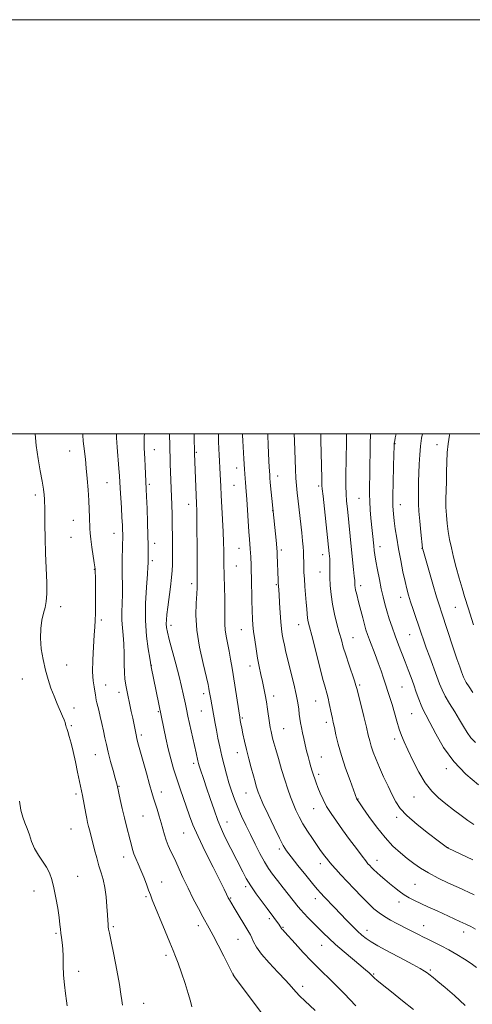
# Model space of a CAD drawing. Extents: x 2159800 to 2162700, y 332300 to 335200.
# Drawn here: x 2161555 to 2161774, y 334724 to 335200 of the extents above; entities that cross this region are included whole.
import ezdxf

# ---------------------------------------------------------------- set-up
doc = ezdxf.new("R2010")
doc.units = 0
doc.header["$MEASUREMENT"] = 0
for name, color, linetype, lineweight in [('32000', 7, 'Continuous', 0), ('DTM SPOT ELEVATION', 2, 'Continuous', 13), ('INDEX CONTOUR', 41, 'Continuous', 13), ('INTERMEDIATE CONTOUR', 44, 'Continuous', 0)]:
    doc.layers.add(name, color=color, linetype=linetype, lineweight=lineweight)

msp = doc.modelspace()

# ---------------------------------------------------------------- linework, layer by layer
at = {"layer": '32000', "flags": 128}
for points in [[(2159800, 332300), (2162700, 332300), (2162700, 335200), (2159800, 335200), (2159800, 332300)], [(2160000, 332500), (2162500, 332500), (2162500, 335000), (2160000, 335000), (2160000, 332500)]]:
    msp.add_lwpolyline(points, dxfattribs=at)
at = {"layer": 'DTM SPOT ELEVATION'}
for p in [(2161579.23, 334991.69, 1083.17), (2161620.08, 334992.41, 1088.75), (2161736.27, 334995.29, 1108.07), (2161756.56, 334994.72, 1111.31), (2161640.34, 334991.01, 1092.14), (2161659.76, 334983.46, 1095.37), (2161679.61, 334979.58, 1098.64), (2161597.29, 334976.35, 1085.04), (2161617.64, 334975.65, 1088.25), (2161658.54, 334975.06, 1095.07), (2161699.42, 334974.77, 1101.73), (2161562.65, 334970.45, 1081.65), (2161718.88, 334968.86, 1105.12), (2161636.67, 334965.94, 1091.37), (2161738.87, 334965.83, 1108.71), (2161677.17, 334962.88, 1097.96), (2161581.01, 334958.26, 1083.11), (2161579.79, 334949.98, 1082.95), (2161600.59, 334951.95, 1085.31), (2161620.24, 334947.02, 1088.5), (2161660.88, 334944.63, 1095.14), (2161729.01, 334945.46, 1106.55), (2161749.36, 334944.66, 1109.97), (2161681.33, 334943.9, 1098.32), (2161701.25, 334941.6, 1101.39), (2161619.02, 334938.65, 1088.31), (2161659.65, 334936.19, 1094.89), (2161591.15, 334934.54, 1083.95), (2161700.05, 334933.32, 1101.24), (2161638.02, 334927.69, 1091.59), (2161678.9, 334927.09, 1097.84), (2161719.63, 334926.71, 1104.46), (2161739.02, 334921.03, 1107.39), (2161574.88, 334916.5, 1082.43), (2161765.31, 334916.24, 1111.14), (2161594.5, 334910.03, 1084.26), (2161628.12, 334907.54, 1090.46), (2161689.74, 334907.87, 1099.27), (2161662.13, 334905.38, 1095.17), (2161716, 334901.56, 1102.86), (2161743.33, 334902.91, 1107.11), (2161577.78, 334888.35, 1082.91), (2161618.63, 334888.11, 1088.03), (2161666.19, 334887.78, 1095.39), (2161556.3, 334881.62, 1081.03), (2161596.58, 334878.68, 1084.64), (2161719.27, 334878.73, 1102.25), (2161739.7, 334877.76, 1105.05), (2161603.05, 334875.1, 1085.44), (2161643.96, 334874.49, 1091.55), (2161677.73, 334873.41, 1096.53), (2161698.02, 334871.01, 1099.13), (2161581.32, 334867.52, 1082.63), (2161621.97, 334865.71, 1087.85), (2161642.74, 334866.09, 1091.1), (2161744.3, 334864.88, 1105.1), (2161580.07, 334859.02, 1082.17), (2161662.53, 334862.74, 1094.19), (2161703.08, 334860.57, 1099.56), (2161613.76, 334854.54, 1086.34), (2161682.46, 334857.54, 1096.92), (2161736.08, 334852.66, 1103.57), (2161591.64, 334845.1, 1083.2), (2161660.08, 334846.04, 1093.33), (2161639.07, 334840.79, 1089.62), (2161700.64, 334843.84, 1098.82), (2161699.43, 334835.57, 1098.37), (2161760.96, 334838.24, 1105.61), (2161582.28, 334825.95, 1081.67), (2161603.04, 334829.72, 1084.09), (2161623.38, 334826.92, 1086.59), (2161664.34, 334826.47, 1093.19), (2161718.33, 334823.53, 1100.05), (2161745.5, 334824.57, 1103.14), (2161697, 334818.89, 1097.26), (2161614.6, 334815.43, 1085.01), (2161655.17, 334812.52, 1090.7), (2161737.02, 334814.81, 1101.65), (2161579.85, 334809.17, 1081.05), (2161634.19, 334807.19, 1087.13), (2161680.49, 334799.5, 1093.68), (2161761.87, 334800.07, 1102.02), (2161605.19, 334795.54, 1083.41), (2161700.22, 334792.41, 1095.46), (2161727.61, 334793.98, 1098.66), (2161583.01, 334786.32, 1080.77), (2161623.53, 334783.53, 1084.71), (2161745.84, 334782.47, 1099.03), (2161561.91, 334779.18, 1079.35), (2161664.23, 334781.2, 1089.68), (2161616.06, 334776.47, 1083.79), (2161656.97, 334775.76, 1088.14), (2161697.77, 334775.52, 1093.44), (2161738.19, 334773.94, 1097.46), (2161675.55, 334765.81, 1089.65), (2161572.52, 334758.69, 1079.81), (2161600.31, 334761.91, 1082.22), (2161641.38, 334762.37, 1085.5), (2161682.18, 334761.62, 1090.12), (2161722.71, 334760.13, 1094.59), (2161750.01, 334762.37, 1096.7), (2161769.38, 334759.37, 1097.45), (2161660.52, 334755.91, 1087.14), (2161700.91, 334753, 1091.24), (2161625.62, 334748.18, 1083.62), (2161583.47, 334740.32, 1080.38), (2161753.27, 334741.02, 1094.22), (2161658.07, 334739.15, 1086.02), (2161725.95, 334739.02, 1092.14), (2161691.63, 334733.11, 1088.45), (2161614.94, 334724.86, 1082.85)]:
    msp.add_point(p, dxfattribs=at)
at = {"layer": 'INDEX CONTOUR', "flags": 128}
for points, elevation in [([(2161627.416, 335000.0001), (2161627.437, 334998.69), (2161627.5, 334995.239), (2161627.572, 334991.985), (2161627.659, 334988.791), (2161627.76, 334985.525), (2161628.485, 334965.689), (2161628.633, 334961.039), (2161628.749, 334955.912), (2161628.818, 334950.28), (2161628.848, 334944.746), (2161628.8539, 334940.076), (2161628.829, 334936.727), (2161628.702, 334933.938), (2161628.38, 334930.6411), (2161627.816, 334926.11), (2161626.521, 334916.2519), (2161626.101, 334912.664), (2161625.882, 334910.087), (2161625.833, 334908.159), (2161625.955, 334906.445), (2161626.384, 334904.202), (2161627.288, 334900.61), (2161630.457, 334888.835), (2161632.049, 334882.771), (2161633.223, 334877.969), (2161634.024, 334874.36), (2161635.041, 334869.348), (2161635.548, 334866.925), (2161636.267, 334863.657), (2161639.497, 334849.405), (2161640.259, 334845.952), (2161641.11, 334841.977), (2161641.383, 334840.794), (2161641.697, 334839.663), (2161642.166, 334838.2059), (2161643.9229, 334833.071), (2161645.293, 334829.019), (2161646.997, 334823.911), (2161648.885, 334818.375), (2161650.77, 334813.202), (2161652.514, 334808.969), (2161654.172, 334805.414), (2161662.729, 334788.356), (2161664.451, 334785.195), (2161666.582, 334781.736), (2161669.27, 334777.82), (2161672.099, 334773.932), (2161674.5081, 334770.719), (2161677.812, 334766.375), (2161678.613, 334765.286), (2161680.1431, 334763.143), (2161680.655, 334762.396), (2161680.9891, 334761.883), (2161681.475, 334761.063), (2161681.677, 334760.802), (2161682.073, 334760.365), (2161683.024, 334759.337), (2161688.092, 334753.784), (2161691.99, 334749.549), (2161696.008, 334745.301), (2161699.638, 334741.6401), (2161705.928, 334735.538), (2161708.861, 334732.613), (2161711.73, 334729.668), (2161717.381, 334723.757)], 1090), ([(2161687.628, 335000.0001), (2161687.724, 334996.632), (2161688.027, 334987.366), (2161688.198, 334982.761), (2161688.4, 334978.592), (2161688.652, 334975.014), (2161688.988, 334971.532), (2161689.4431, 334967.49), (2161691.235, 334952.142), (2161691.656, 334948.282), (2161691.932, 334945.376), (2161692.086, 334943.1), (2161692.1469, 334941.156), (2161692.161, 334937.49), (2161692.203, 334935.419), (2161692.309, 334932.9459), (2161692.501, 334929.884), (2161692.788, 334926.164), (2161693.42, 334918.462), (2161693.652, 334915.402), (2161693.848, 334912.964), (2161694.0691, 334910.995), (2161694.397, 334909.198), (2161695.002, 334906.705), (2161696.08, 334902.501), (2161699.606, 334888.627), (2161701.3131, 334882.049), (2161702.525, 334877.6091), (2161703.3369, 334874.736), (2161703.954, 334872.388), (2161704.537, 334869.761), (2161705.593, 334864.504), (2161706.023, 334862.486), (2161706.459, 334860.532), (2161706.996, 334858.063), (2161707.736, 334854.61), (2161708.808, 334850.132), (2161710.3481, 334844.697), (2161712.385, 334838.542), (2161714.5269, 334832.579), (2161717.888, 334823.603), (2161718.012, 334823.368), (2161719.113, 334821.795), (2161720.769, 334819.396), (2161723.6609, 334815.237), (2161727.398, 334810.093), (2161731.425, 334805.028), (2161735.276, 334800.882), (2161738.865, 334797.593), (2161742.1941, 334794.878), (2161745.337, 334792.473), (2161748.633, 334790.197), (2161752.487, 334787.888), (2161757.136, 334785.446), (2161762.145, 334783.014), (2161766.909, 334780.795), (2161774.4709, 334777.315)], 1100), ([(2161749.51, 335000.0001), (2161749.093, 334997.819), (2161748.568, 334994.031), (2161748.187, 334989.777), (2161747.924, 334985.283), (2161747.756, 334980.92), (2161747.66, 334977.0071), (2161747.526, 334968.587), (2161747.5641, 334966.134), (2161747.772, 334962.703), (2161748.202, 334957.846), (2161748.73, 334952.556), (2161749.561, 334944.768), (2161749.6041, 334944.526), (2161749.694, 334944.202), (2161752.613, 334934.054), (2161754.5619, 334927.321), (2161756.355, 334921.198), (2161757.663, 334916.873), (2161758.779, 334913.397), (2161764.238, 334897.0711), (2161766.179, 334891.329), (2161767.538, 334887.387), (2161768.391, 334884.989), (2161769.311, 334882.493), (2161769.806, 334881.418), (2161770.648, 334879.932), (2161772.009, 334877.766), (2161773.767, 334875.119)], 1110), ([(2161554.9679, 334822.562), (2161555.644, 334818.235), (2161556.557, 334814.858), (2161557.6209, 334812.093), (2161558.701, 334809.389), (2161559.723, 334806.329), (2161560.84, 334803.02), (2161562.264, 334799.7), (2161564.116, 334796.559), (2161566.149, 334793.589), (2161568.022, 334790.732), (2161569.482, 334787.877), (2161570.619, 334784.686), (2161571.607, 334780.766), (2161572.571, 334775.934), (2161573.444, 334770.838), (2161574.111, 334766.338), (2161574.499, 334763.0591), (2161574.721, 334760.705), (2161574.935, 334758.75), (2161575.253, 334756.714), (2161575.605, 334754.3079), (2161575.875, 334751.293), (2161575.995, 334747.516), (2161576.075, 334743.162), (2161576.271, 334738.504), (2161576.687, 334733.844), (2161577.209, 334729.592), (2161577.669, 334726.188), (2161577.953, 334723.7361)], 1080)]:
    msp.add_lwpolyline(points, dxfattribs=dict(at, elevation=elevation))
at = {"layer": 'INTERMEDIATE CONTOUR', "flags": 128}
for points, elevation in [([(2161562.527, 335000.0001), (2161563.051, 334994.263), (2161563.955, 334987.95), (2161564.99, 334982.129), (2161565.9, 334977.159), (2161566.492, 334973.308), (2161566.818, 334970.457), (2161566.99, 334968.398), (2161567.1029, 334966.7969), (2161567.183, 334964.825), (2161567.235, 334961.533), (2161567.277, 334956.262), (2161567.358, 334949.519), (2161567.537, 334942.104), (2161568.103, 334928.147), (2161568.167, 334922.779), (2161567.889, 334919.001), (2161567.33, 334916.174), (2161566.6, 334913.415), (2161565.829, 334910.011), (2161565.236, 334905.912), (2161565.061, 334901.238), (2161565.473, 334896.14), (2161566.354, 334890.915), (2161567.512, 334885.894), (2161568.789, 334881.331), (2161570.159, 334877.175), (2161571.6299, 334873.295), (2161573.175, 334869.625), (2161575.805, 334863.664), (2161576.554, 334861.77), (2161576.96, 334860.533), (2161577.363, 334858.958), (2161577.448, 334858.686), (2161577.577, 334858.32), (2161577.822, 334857.588), (2161578.266, 334856.188), (2161578.965, 334853.875), (2161579.869, 334850.625), (2161580.905, 334846.471), (2161581.989, 334841.578), (2161583.011, 334836.626), (2161585.307, 334825.255), (2161586.947, 334816.584), (2161587.421, 334814.2331), (2161587.856, 334812.246), (2161588.316, 334810.327), (2161588.855, 334808.203), (2161591.218, 334799.057), (2161592.247, 334795.169), (2161593.316, 334791.409), (2161594.366, 334788.03), (2161595.333, 334784.693), (2161596.152, 334780.91), (2161596.774, 334776.408), (2161597.213, 334771.754), (2161597.497, 334767.73), (2161597.662, 334764.919), (2161597.758, 334763.111), (2161597.846, 334761.901), (2161598.002, 334760.772), (2161598.386, 334758.775), (2161599.178, 334754.852), (2161600.461, 334748.43), (2161601.927, 334740.886), (2161603.174, 334734.079), (2161603.914, 334729.402), (2161604.341, 334726.364), (2161604.765, 334724.003)], 1082), ([(2161585.479, 335000.0001), (2161585.529, 334999.312), (2161585.749, 334996.494), (2161585.998, 334993.994), (2161586.768, 334987.696), (2161587.219, 334983.464), (2161587.657, 334978.414), (2161588.05, 334973.007), (2161588.374, 334967.833), (2161588.611, 334963.372), (2161588.773, 334959.683), (2161588.968, 334954.322), (2161589.12, 334951.976), (2161589.434, 334949.052), (2161589.9621, 334945.19), (2161591.084, 334937.694), (2161591.367, 334935.706), (2161591.476, 334934.71), (2161591.554, 334932.989), (2161591.608, 334931.127), (2161591.657, 334927.981), (2161591.685, 334923.358), (2161591.681, 334918.117), (2161591.637, 334913.373), (2161591.538, 334909.855), (2161591.361, 334906.729), (2161591.076, 334902.771), (2161590.691, 334897.177), (2161590.354, 334890.822), (2161590.25, 334885.002), (2161590.497, 334880.713), (2161590.952, 334877.764), (2161591.404, 334875.663), (2161591.697, 334873.986), (2161591.879, 334872.574), (2161592.051, 334871.335), (2161592.305, 334870.13), (2161593.225, 334866.5181), (2161593.938, 334863.53), (2161594.737, 334860.019), (2161595.511, 334856.464), (2161596.194, 334853.188), (2161596.899, 334849.908), (2161597.784, 334846.185), (2161598.937, 334841.794), (2161600.16, 334837.354), (2161601.182, 334833.698), (2161601.803, 334831.435), (2161602.1, 334830.295), (2161603.641, 334823.314), (2161604.607, 334819.048), (2161605.66, 334814.553), (2161606.677, 334810.427), (2161608.361, 334803.786), (2161608.964, 334801.305), (2161609.53, 334799.161), (2161610.2219, 334797.086), (2161611.162, 334794.836), (2161612.314, 334792.278), (2161613.601, 334789.304), (2161614.939, 334785.908), (2161616.211, 334782.483), (2161617.291, 334779.526), (2161618.143, 334777.269), (2161619.09, 334774.901), (2161625.265, 334759.7769), (2161627.525, 334754.28), (2161629.105, 334750.482), (2161630.287, 334747.57), (2161631.525, 334744.279), (2161633.138, 334739.717), (2161634.902, 334734.504), (2161636.455, 334729.636), (2161637.527, 334725.897), (2161638.209, 334723.223)], 1084), ([(2161601.728, 335000.0001), (2161601.855, 334998.01), (2161602.187, 334993.458), (2161602.95, 334983.228), (2161603.186, 334979.769), (2161603.547, 334973.763), (2161604.145, 334964.226), (2161604.43, 334959.512), (2161604.625, 334955.924), (2161604.739, 334953.396), (2161604.797, 334951.656), (2161604.82, 334950.3841), (2161604.803, 334949.069), (2161604.735, 334947.1529), (2161604.618, 334944.226), (2161604.509, 334940.462), (2161604.48, 334936.184), (2161604.57, 334931.679), (2161604.69, 334927.088), (2161604.721, 334922.518), (2161604.593, 334918.073), (2161604.428, 334913.847), (2161604.4021, 334909.927), (2161604.629, 334906.319), (2161604.993, 334902.678), (2161605.318, 334898.574), (2161605.48, 334893.779), (2161605.544, 334888.867), (2161605.627, 334884.613), (2161605.817, 334881.581), (2161606.097, 334879.487), (2161606.424, 334877.839), (2161608.935, 334865.899), (2161609.611, 334862.611), (2161611.219, 334854.528), (2161611.615, 334852.781), (2161612.156, 334850.725), (2161616.225, 334836.092), (2161617.76, 334830.624), (2161618.857, 334826.794), (2161619.6691, 334824.092), (2161620.456, 334821.613), (2161621.4091, 334818.665), (2161622.446, 334815.381), (2161623.412, 334812.101), (2161624.933, 334806.335), (2161625.747, 334803.721), (2161626.786, 334801.119), (2161628.1, 334798.251), (2161629.723, 334794.805), (2161633.893, 334785.728), (2161636.329, 334780.5801), (2161638.881, 334775.435), (2161641.335, 334770.692), (2161643.442, 334766.7721), (2161646.583, 334761.189), (2161648.437, 334757.759), (2161650.921, 334752.952), (2161653.583, 334747.696), (2161657.754, 334739.315), (2161657.914, 334738.942), (2161658.106, 334738.663), (2161659.111, 334737.309), (2161671.822, 334720.334)], 1086), ([(2161615.249, 335000.0001), (2161615.213, 334998.472), (2161615.1771, 334995.577), (2161615.223, 334993.106), (2161615.339, 334990.687), (2161615.497, 334987.861), (2161615.671, 334984.361), (2161616.184, 334973.221), (2161616.329, 334969.673), (2161616.548, 334963.958), (2161616.792, 334957.152), (2161616.991, 334950.805), (2161617.095, 334946.133), (2161617.123, 334943.027), (2161617.11, 334941.041), (2161617.0671, 334937.5531), (2161616.988, 334935.805), (2161616.732, 334932.121), (2161616.271, 334925.911), (2161615.85, 334918.057), (2161615.784, 334909.809), (2161616.274, 334902.283), (2161617.075, 334896.067), (2161617.828, 334891.615), (2161618.561, 334887.461), (2161624.606, 334857.5849), (2161625.583, 334852.924), (2161626.73, 334847.883), (2161627.994, 334842.933), (2161629.371, 334838.109), (2161630.865, 334833.335), (2161632.462, 334828.572), (2161637.01, 334815.537), (2161638.704, 334811.108), (2161641.153, 334805.5), (2161644.609, 334798.296), (2161648.416, 334790.665), (2161651.693, 334784.172), (2161653.774, 334779.99), (2161654.867, 334777.723), (2161655.727, 334775.877), (2161655.995, 334775.359), (2161656.274, 334774.876), (2161658.613, 334771.046), (2161665.697, 334759.274), (2161666.451, 334757.926), (2161667.078, 334756.589), (2161667.921, 334754.701), (2161669.374, 334752.079), (2161671.84, 334748.632), (2161675.506, 334744.401), (2161679.693, 334739.94), (2161683.5, 334735.931), (2161686.278, 334732.868), (2161688.362, 334730.496), (2161690.336, 334728.37), (2161692.643, 334726.138), (2161697.664, 334721.523)], 1088), ([(2161639.338, 335000.0001), (2161639.359, 334998.93), (2161639.522, 334990.528), (2161640.137, 334974.404), (2161640.479, 334966.301), (2161640.587, 334962.805), (2161640.653, 334957.776), (2161640.681, 334941.959), (2161640.677, 334934.952), (2161640.694, 334929.109), (2161640.712, 334928.294), (2161640.723, 334927.318), (2161640.677, 334925.596), (2161640.512, 334922.687), (2161640.24, 334918.246), (2161640.165, 334912.34), (2161640.66, 334905.133), (2161641.946, 334896.991), (2161643.618, 334889.063), (2161646.008, 334878.856), (2161646.419, 334876.907), (2161646.601, 334875.834), (2161646.98, 334873.478), (2161647.262, 334871.852), (2161649.404, 334860.04), (2161650.001, 334856.877), (2161650.756, 334853.0581), (2161651.6489, 334848.776), (2161652.641, 334844.312), (2161653.703, 334839.908), (2161654.83, 334835.627), (2161656.029, 334831.489), (2161657.311, 334827.493), (2161658.724, 334823.55), (2161660.327, 334819.549), (2161662.16, 334815.394), (2161664.202, 334811.0501), (2161666.413, 334806.496), (2161668.7391, 334801.783), (2161671.054, 334797.238), (2161673.2151, 334793.259), (2161675.1559, 334790.078), (2161677.127, 334787.27), (2161679.452, 334784.244), (2161682.309, 334780.625), (2161689.477, 334771.569), (2161690.743, 334770.026), (2161692.1979, 334768.4291), (2161694.282, 334766.288), (2161701.761, 334758.807), (2161704.331, 334756.3289), (2161707.55, 334753.407), (2161711.674, 334749.853), (2161719.787, 334743.0321), (2161722.235, 334740.951), (2161723.599, 334739.753), (2161725.871, 334737.551), (2161726.325, 334737.151), (2161727.522, 334736.159), (2161730.122, 334734.042), (2161734.499, 334730.498), (2161739.878, 334726.163), (2161745.197, 334721.904)], 1092), ([(2161651.0011, 335000.0001), (2161651.103, 334996.282), (2161651.232, 334992.78), (2161651.371, 334989.766), (2161651.885, 334980.437), (2161652.158, 334974.59), (2161652.386, 334970.275), (2161653.05, 334958.578), (2161653.332, 334952.651), (2161653.487, 334947.621), (2161653.552, 334943.535), (2161653.589, 334940.2891), (2161653.647, 334937.653), (2161653.843, 334931.242), (2161653.963, 334926.125), (2161654.057, 334920.363), (2161654.083, 334915.083), (2161654.031, 334911.111), (2161654.02, 334908.071), (2161654.206, 334905.289), (2161654.691, 334902.212), (2161656.142, 334895.078), (2161656.859, 334891.117), (2161657.568, 334886.756), (2161661.283, 334863.114), (2161661.576, 334861.444), (2161661.846, 334859.985), (2161662.254, 334857.889), (2161662.834, 334855.06), (2161663.597, 334851.562), (2161664.548, 334847.502), (2161665.667, 334843.053), (2161666.825, 334838.658), (2161667.864, 334834.825), (2161668.667, 334831.933), (2161669.268, 334829.845), (2161669.737, 334828.292), (2161670.2, 334826.906), (2161670.998, 334824.926), (2161672.525, 334821.495), (2161674.992, 334816.153), (2161677.872, 334810.037), (2161680.457, 334804.6869), (2161682.285, 334801.161), (2161683.9, 334798.614), (2161686.094, 334795.723), (2161689.377, 334791.571), (2161693.134, 334786.874), (2161696.468, 334782.756), (2161698.742, 334780.016), (2161700.374, 334778.161), (2161702.041, 334776.3719), (2161706.974, 334771.158), (2161709.9171, 334768.08), (2161712.874, 334765.024), (2161715.671, 334762.19), (2161718.148, 334759.762), (2161720.244, 334757.845), (2161722.302, 334756.223), (2161724.766, 334754.601), (2161727.974, 334752.739), (2161731.836, 334750.634), (2161740.675, 334745.941), (2161744.912, 334743.671), (2161748.32, 334741.794), (2161750.522, 334740.493), (2161751.806, 334739.6351), (2161752.628, 334739.005), (2161754.736, 334737.328), (2161756.971, 334735.516), (2161760.483, 334732.618), (2161765.02, 334728.688), (2161770.186, 334723.876)], 1094), ([(2161662.665, 335000.0001), (2161662.686, 334999.394), (2161662.808, 334996.66), (2161662.957, 334993.66), (2161663.276, 334987.869), (2161663.582, 334982.891), (2161663.732, 334980.616), (2161663.884, 334978.47), (2161664.039, 334976.467), (2161664.407, 334972.065), (2161664.67, 334968.499), (2161665.723, 334952.726), (2161665.996, 334949.0241), (2161666.359, 334944.435), (2161666.48, 334942.516), (2161666.578, 334940.593), (2161666.742, 334936.613), (2161666.828, 334934.011), (2161666.93, 334930.313), (2161667.191, 334919.628), (2161667.3309, 334914.5279), (2161667.476, 334910.704), (2161667.682, 334907.625), (2161668.019, 334904.434), (2161668.534, 334900.498), (2161669.194, 334896.069), (2161669.942, 334891.621), (2161670.7281, 334887.536), (2161671.515, 334883.818), (2161672.273, 334880.382), (2161672.976, 334877.129), (2161673.62, 334873.908), (2161674.21, 334870.559), (2161674.747, 334867.008), (2161675.664, 334860.459), (2161676.049, 334858.072), (2161676.409, 334856.202), (2161676.772, 334854.59), (2161677.186, 334852.935), (2161677.7741, 334850.769), (2161678.677, 334847.584), (2161679.977, 334843.092), (2161681.513, 334837.888), (2161683.064, 334832.79), (2161684.459, 334828.433), (2161685.745, 334824.7271), (2161687.02, 334821.403), (2161688.385, 334818.213), (2161689.947, 334815.003), (2161691.817, 334811.642), (2161694.033, 334808.082), (2161696.344, 334804.609), (2161698.426, 334801.592), (2161700.037, 334799.299), (2161702.25, 334796.219), (2161703.182, 334794.954), (2161704.258, 334793.5799), (2161705.687, 334791.891), (2161707.641, 334789.713), (2161710.1339, 334787.017), (2161713.144, 334783.804), (2161716.587, 334780.155), (2161720.133, 334776.451), (2161723.392, 334773.153), (2161726.105, 334770.591), (2161728.542, 334768.593), (2161731.104, 334766.857), (2161734.062, 334765.15), (2161737.176, 334763.508), (2161742.476, 334760.803), (2161747.858, 334757.974), (2161749.714, 334757.023), (2161752.031, 334755.8819), (2161755, 334754.456), (2161758.482, 334752.742), (2161762.257, 334750.761), (2161766.0999, 334748.559), (2161769.764, 334746.296), (2161772.998, 334744.159), (2161775.64, 334742.266)], 1096), ([(2161674.887, 335000.0001), (2161674.8881, 334999.148), (2161674.997, 334994.693), (2161675.162, 334990.576), (2161675.341, 334986.943), (2161675.51, 334983.927), (2161675.746, 334980.1259), (2161675.862, 334978.6829), (2161676.062, 334976.547), (2161678.974, 334946.951), (2161679.198, 334944.5321), (2161679.303, 334943.0759), (2161679.369, 334941.565), (2161679.834, 334929.327), (2161679.901, 334927.861), (2161679.975, 334926.615), (2161680.256, 334922.373), (2161680.512, 334918.307), (2161680.8231, 334913.545), (2161681.149, 334909.105), (2161681.466, 334905.736), (2161681.813, 334903.126), (2161682.248, 334900.695), (2161682.827, 334897.92), (2161683.6099, 334894.492), (2161684.6539, 334890.156), (2161685.966, 334884.84), (2161687.338, 334879.192), (2161688.507, 334874.039), (2161689.283, 334870.014), (2161689.749, 334866.967), (2161690.0589, 334864.554), (2161690.346, 334862.447), (2161690.671, 334860.395), (2161691.073, 334858.1659), (2161691.583, 334855.591), (2161692.188, 334852.7609), (2161692.862, 334849.828), (2161693.58, 334846.93), (2161694.31, 334844.152), (2161695.019, 334841.563), (2161695.683, 334839.214), (2161696.306, 334837.086), (2161696.902, 334835.144), (2161697.497, 334833.319), (2161698.169, 334831.4089), (2161699.01, 334829.18), (2161700.1031, 334826.464), (2161701.501, 334823.357), (2161703.249, 334820.0209), (2161705.386, 334816.561), (2161707.94, 334812.853), (2161710.931, 334808.717), (2161714.291, 334804.121), (2161717.594, 334799.637), (2161720.32, 334795.984), (2161722.107, 334793.669), (2161723.205, 334792.346), (2161724.021, 334791.455), (2161724.907, 334790.523), (2161726.009, 334789.418), (2161727.421, 334788.095), (2161729.204, 334786.526), (2161731.2851, 334784.76), (2161733.559, 334782.866), (2161735.928, 334780.92), (2161738.336, 334779.037), (2161740.733, 334777.34), (2161743.1229, 334775.898), (2161745.721, 334774.556), (2161748.79, 334773.104), (2161752.4899, 334771.395), (2161756.552, 334769.535), (2161767.602, 334764.515), (2161770.436, 334763.191), (2161772.849, 334762.004), (2161775.161, 334760.779)], 1098), ([(2161700.393, 335000.0001), (2161700.465, 334996.717), (2161700.963, 334978.56), (2161700.994, 334976.64), (2161700.991, 334975.809), (2161701.003, 334975.079), (2161701.134, 334973.425), (2161701.5, 334969.817), (2161702.164, 334963.707), (2161704.527, 334942.154), (2161704.65, 334940.926), (2161704.749, 334939.612), (2161704.802, 334938.064), (2161704.795, 334933.682), (2161704.842, 334930.577), (2161705.007, 334926.745), (2161705.376, 334922.36), (2161706.0381, 334917.659), (2161707.036, 334912.879), (2161708.211, 334908.274), (2161709.359, 334904.097), (2161710.343, 334900.475), (2161711.303, 334897.018), (2161712.449, 334893.2081), (2161713.901, 334888.755), (2161716.648, 334880.667), (2161717.393, 334878.3881), (2161717.922, 334876.495), (2161721.187, 334863.481), (2161722.462, 334858.302), (2161723.371, 334854.482), (2161724.066, 334851.642), (2161724.798, 334849.067), (2161725.7811, 334846.152), (2161727.087, 334842.735), (2161728.749, 334838.767), (2161730.751, 334834.2921), (2161732.874, 334829.728), (2161734.847, 334825.586), (2161736.579, 334822.183), (2161738.6979, 334819.064), (2161742.008, 334815.5769), (2161746.946, 334811.333), (2161752.465, 334806.979), (2161757.147, 334803.42), (2161761.612, 334800.079), (2161761.993, 334799.846), (2161773.7909, 334794.22)], 1102), ([(2161712.779, 335000.0001), (2161712.759, 334994.76), (2161712.701, 334989.008), (2161712.572, 334978.767), (2161712.5701, 334974.69), (2161712.667, 334971.007), (2161712.897, 334967.448), (2161713.244, 334963.716), (2161715.2711, 334943.971), (2161716.2671, 334934.485), (2161716.605, 334931.162), (2161716.782, 334929.162), (2161716.847, 334928.1), (2161716.865, 334927.433), (2161716.901, 334926.699), (2161717.005, 334925.758), (2161717.224, 334924.549), (2161717.598, 334922.995), (2161718.8531, 334918.236), (2161720.652, 334911.172), (2161721.515, 334907.873), (2161722.245, 334905.315), (2161722.979, 334903.081), (2161723.909, 334900.553), (2161726.625, 334893.455), (2161728.12, 334889.455), (2161729.5, 334885.592), (2161730.742, 334881.972), (2161731.855, 334878.649), (2161732.858, 334875.608), (2161733.822, 334872.57), (2161734.831, 334869.1871), (2161737.107, 334861.144), (2161738.254, 334857.371), (2161739.369, 334854.229), (2161740.6681, 334851.143), (2161742.428, 334847.318), (2161744.837, 334842.253), (2161747.733, 334836.632), (2161750.866, 334831.435), (2161754.047, 334827.388), (2161757.319, 334824.205), (2161760.786, 334821.344), (2161764.481, 334818.41), (2161768.154, 334815.5769), (2161771.488, 334813.166), (2161774.324, 334811.362)], 1104), ([(2161724.469, 335000.0001), (2161724.334, 334995.057), (2161724.119, 334980.893), (2161723.976, 334973.996), (2161723.955, 334970.764), (2161724.05, 334967.2789), (2161724.302, 334963.343), (2161724.66, 334959.191), (2161725.977, 334945.863), (2161726.21, 334943.707), (2161726.513, 334941.457), (2161727.006, 334938.479), (2161727.766, 334934.369), (2161728.689, 334929.651), (2161729.631, 334925.08), (2161730.489, 334921.213), (2161731.341, 334917.806), (2161732.307, 334914.418), (2161733.478, 334910.696), (2161734.84, 334906.665), (2161736.35, 334902.441), (2161737.959, 334898.139), (2161741.173, 334889.793), (2161742.637, 334885.954), (2161743.999, 334882.298), (2161745.291, 334878.714), (2161746.535, 334875.158), (2161747.722, 334871.829), (2161748.83, 334868.986), (2161749.901, 334866.689), (2161751.215, 334864.19), (2161753.112, 334860.54), (2161755.893, 334855.104), (2161759.692, 334848.513), (2161764.602, 334841.711), (2161770.514, 334835.535), (2161776.506, 334830.399)], 1106), ([(2161736.818, 335000.0001), (2161736.396, 334998.024), (2161736.091, 334996.529), (2161735.926, 334995.429), (2161735.824, 334993.693), (2161735.703, 334990.129), (2161735.508, 334984.0371), (2161735.306, 334976.707), (2161735.192, 334969.919), (2161735.244, 334964.9899), (2161735.466, 334961.363), (2161735.845, 334958.015), (2161736.3741, 334954.104), (2161737.066, 334949.529), (2161737.941, 334944.372), (2161738.991, 334938.806), (2161740.102, 334933.357), (2161741.132, 334928.64), (2161741.9959, 334925.045), (2161742.825, 334922.051), (2161743.806, 334918.912), (2161745.062, 334915.098), (2161748.925, 334903.634), (2161750.037, 334900.406), (2161751.361, 334896.694), (2161753.043, 334892.108), (2161756.503, 334882.731), (2161757.773, 334879.258), (2161758.964, 334876.345), (2161760.49, 334873.32), (2161762.623, 334869.697), (2161765.075, 334865.743), (2161767.414, 334861.91), (2161769.336, 334858.557), (2161771.0391, 334855.675), (2161772.851, 334853.159), (2161775.097, 334850.859)], 1108), ([(2161762.686, 335000.0001), (2161762.548, 334999.32), (2161761.89, 334995.114), (2161761.477, 334990.919), (2161761.248, 334986.343), (2161761.127, 334981.563), (2161761.034, 334976.897), (2161760.916, 334972.583), (2161760.831, 334968.541), (2161760.863, 334964.609), (2161761.078, 334960.661), (2161761.463, 334956.706), (2161761.9879, 334952.7881), (2161762.637, 334948.904), (2161763.453, 334944.856), (2161764.498, 334940.403), (2161765.793, 334935.423), (2161767.217, 334930.29), (2161768.611, 334925.5011), (2161769.842, 334921.452), (2161771.726, 334915.447), (2161773.1271, 334910.843), (2161774.089, 334907.7979)], 1112)]:
    msp.add_lwpolyline(points, dxfattribs=dict(at, elevation=elevation))

doc.saveas('drawing.dxf')
